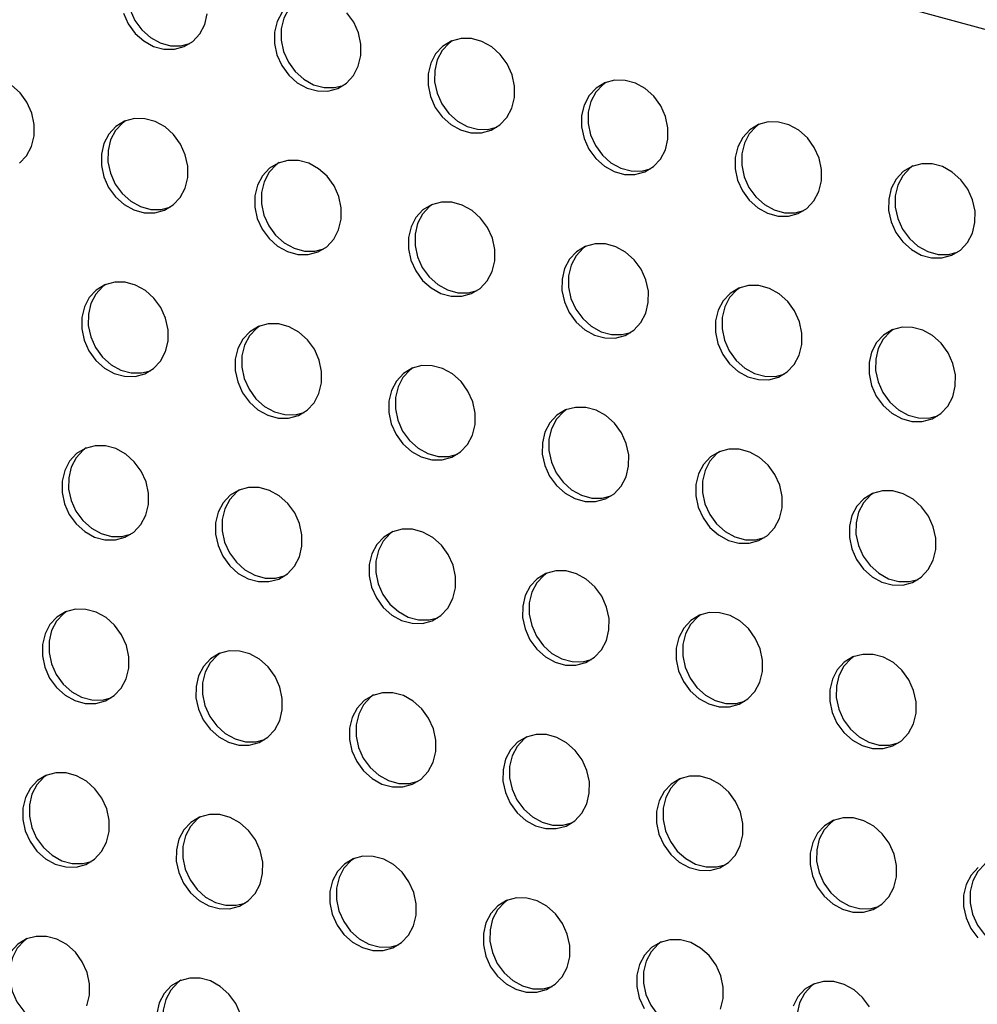
# Model space of a CAD drawing. Units: inches. Extents: x 0.1 to 8.5, y 0.3 to 10.8.
# Drawn here: x 6 to 6.2, y 9.1 to 9.4 of the extents above; entities that cross this region are included whole.
import ezdxf

# ---------------------------------------------------------------- set-up
doc = ezdxf.new("R2010")
doc.units = ezdxf.units.IN
doc.header["$MEASUREMENT"] = 0

msp = doc.modelspace()

# ---------------------------------------------------------------- linework, layer by layer
at = {"color": 7, "linetype": 'Continuous', "lineweight": 25}
msp.add_line((8.10024837, 8.87982423), (5.11533721, 9.69105912), dxfattribs=at)
at = {"color": 7, "linetype": 'Continuous', "lineweight": 25, "flags": 128}
for points in [[(5.98296625, 9.41521064), (5.98219198, 9.41464443), (5.9803973, 9.41271961), (5.97913331, 9.41032213), (5.97847346, 9.40759134), (5.9784561, 9.40468594), (5.97908224, 9.40177477), (5.98031548, 9.39902702), (5.98208417, 9.39660239), (5.9842855, 9.39464178), (5.98679155, 9.39325914), (5.98945667, 9.39253481), (5.99212598, 9.39251091), (5.99440006, 9.39308886)], [(6.02232286, 9.40451436), (6.02154858, 9.40394814), (6.01975391, 9.40202332), (6.01848992, 9.39962585), (6.01783007, 9.39689506), (6.01781271, 9.39398966), (6.01843884, 9.39107849), (6.01967209, 9.38833074), (6.02144078, 9.38590611), (6.02364211, 9.3839455), (6.02614816, 9.38256285), (6.02881328, 9.38183853), (6.03148258, 9.38181462), (6.03375666, 9.38239258)], [(5.97739118, 9.40090073), (5.97862442, 9.39815299), (5.98039311, 9.39572835), (5.98259444, 9.39376774), (5.98510049, 9.3923851), (5.98776561, 9.39166078), (5.99043492, 9.39163687), (5.99295328, 9.39231477), (5.99517433, 9.39365507), (5.99696901, 9.3955799), (5.998233, 9.39797737), (5.99889285, 9.40070816)], [(6.01806285, 9.40114929), (6.01679886, 9.39875181), (6.016139, 9.39602102), (6.01612164, 9.39311562), (6.01674778, 9.39020445), (6.01798103, 9.3874567), (6.01974971, 9.38503207), (6.02195105, 9.38307146), (6.0244571, 9.38168882), (6.02712222, 9.38096449), (6.02979152, 9.38094059), (6.03230988, 9.38161849), (6.03453094, 9.38295879), (6.03632562, 9.38488361), (6.03758961, 9.38728109), (6.03824946, 9.39001188)], [(6.03824946, 9.39001188), (6.03826682, 9.39291728), (6.03764068, 9.39582845), (6.03640743, 9.3985762), (6.03463875, 9.40100083)], [(6.07760606, 9.37931559), (6.07762343, 9.382221), (6.07699729, 9.38513217), (6.07576404, 9.38787991), (6.07399536, 9.39030455), (6.07179402, 9.39226516), (6.06928797, 9.3936478), (6.06662285, 9.39437212), (6.06395355, 9.39439603), (6.06143519, 9.39371813), (6.05921413, 9.39237782), (6.05741945, 9.390453), (6.05615546, 9.38805553), (6.05549561, 9.38532474), (6.05547825, 9.38241934), (6.05610439, 9.37950817), (6.05733764, 9.37676042), (6.05910632, 9.37433579), (6.06130765, 9.37237518), (6.0638137, 9.37099253), (6.06647882, 9.37026821), (6.06914813, 9.3702443), (6.07166649, 9.3709222), (6.07388755, 9.37226251), (6.07568222, 9.37418733), (6.07694621, 9.3765848), (6.07760606, 9.37931559)], [(6.06167947, 9.39381807), (6.06090519, 9.39325186), (6.05911052, 9.39132704), (6.05784652, 9.38892957), (6.05718667, 9.38619878), (6.05716931, 9.38329337), (6.05779545, 9.3803822), (6.0590287, 9.37763446), (6.06079738, 9.37520983), (6.06299872, 9.37324922), (6.06550476, 9.37186657), (6.06816988, 9.37114225), (6.07083919, 9.37111834), (6.07311327, 9.3716963)], [(5.95449923, 9.36948312), (5.95451659, 9.37238853), (5.95389045, 9.37529969), (5.95265721, 9.37804744), (5.95088852, 9.38047207), (5.94868719, 9.38243268)], [(6.11696267, 9.36861931), (6.11698003, 9.37152472), (6.11635389, 9.37443589), (6.11512065, 9.37718363), (6.11335196, 9.37960826), (6.11115063, 9.38156887), (6.10864458, 9.38295152), (6.10597946, 9.38367584), (6.10331015, 9.38369975), (6.10079179, 9.38302185), (6.09857074, 9.38168154), (6.09677606, 9.37975672), (6.09551207, 9.37735925), (6.09485222, 9.37462846), (6.09483486, 9.37172305), (6.09546099, 9.36881188), (6.09669424, 9.36606414), (6.09846293, 9.36363951), (6.10066426, 9.3616789), (6.10317031, 9.36029625), (6.10583543, 9.35957193), (6.10850473, 9.35954802), (6.1110231, 9.36022592), (6.11324415, 9.36156623), (6.11503883, 9.36349105), (6.11630282, 9.36588852), (6.11696267, 9.36861931)], [(6.10103607, 9.38312179), (6.1002618, 9.38255558), (6.09846712, 9.38063076), (6.09720313, 9.37823329), (6.09654328, 9.3755025), (6.09652592, 9.37259709), (6.09715206, 9.36968592), (6.0983853, 9.36693818), (6.10015399, 9.36451354), (6.10235532, 9.36255293), (6.10486137, 9.36117029), (6.10752649, 9.36044597), (6.1101958, 9.36042206), (6.11246988, 9.36100002)], [(5.99385584, 9.35878684), (5.9938732, 9.36169224), (5.99324706, 9.36460341), (5.99201381, 9.36735116), (5.99024513, 9.36977579), (5.98804379, 9.3717364), (5.98553775, 9.37311904), (5.98287263, 9.37384337), (5.98020332, 9.37386727), (5.97768496, 9.37318938), (5.9754639, 9.37184907), (5.97366923, 9.36992425), (5.97240523, 9.36752678), (5.97174538, 9.36479598), (5.97172802, 9.36189058), (5.97235416, 9.35897941), (5.97358741, 9.35623167), (5.97535609, 9.35380703), (5.97755743, 9.35184642), (5.98006347, 9.35046378), (5.98272859, 9.34973946), (5.9853979, 9.34971555), (5.98791626, 9.35039345), (5.99013732, 9.35173375), (5.99193199, 9.35365857), (5.99319599, 9.35605605), (5.99385584, 9.35878684)], [(5.97792924, 9.37328932), (5.97715496, 9.37272311), (5.97536029, 9.37079829), (5.9740963, 9.36840081), (5.97343645, 9.36567002), (5.97341908, 9.36276462), (5.97404522, 9.35985345), (5.97527847, 9.3571057), (5.97704715, 9.35468107), (5.97924849, 9.35272046), (5.98175454, 9.35133782), (5.98441966, 9.35061349), (5.98708896, 9.35058959), (5.98936304, 9.35116754)], [(6.15631928, 9.35792303), (6.15633664, 9.36082843), (6.1557105, 9.3637396), (6.15447725, 9.36648735), (6.15270857, 9.36891198), (6.15050723, 9.37087259), (6.14800119, 9.37225524), (6.14533607, 9.37297956), (6.14266676, 9.37300346), (6.1401484, 9.37232557), (6.13792734, 9.37098526), (6.13613267, 9.36906044), (6.13486867, 9.36666297), (6.13420882, 9.36393218), (6.13419146, 9.36102677), (6.1348176, 9.3581156), (6.13605085, 9.35536786), (6.13781953, 9.35294322), (6.14002087, 9.35098261), (6.14252691, 9.34959997), (6.14519204, 9.34887565), (6.14786134, 9.34885174), (6.1503797, 9.34952964), (6.15260076, 9.35086995), (6.15439543, 9.35279477), (6.15565943, 9.35519224), (6.15631928, 9.35792303)], [(6.14039268, 9.37242551), (6.1396184, 9.3718593), (6.13782373, 9.36993448), (6.13655974, 9.367537), (6.13589989, 9.36480621), (6.13588252, 9.36190081), (6.13650866, 9.35898964), (6.13774191, 9.35624189), (6.13951059, 9.35381726), (6.14171193, 9.35185665), (6.14421798, 9.35047401), (6.1468831, 9.34974968), (6.1495524, 9.34972578), (6.15182648, 9.35030373)], [(5.95078071, 9.36243004), (5.95257539, 9.36435486), (5.95383938, 9.36675233), (5.95449923, 9.36948312)], [(6.03321244, 9.34809056), (6.0332298, 9.35099596), (6.03260367, 9.35390713), (6.03137042, 9.35665487), (6.02960173, 9.35907951), (6.0274004, 9.36104012), (6.02489435, 9.36242276), (6.02222923, 9.36314708), (6.01955993, 9.36317099), (6.01704157, 9.36249309), (6.01482051, 9.36115279), (6.01302583, 9.35922796), (6.01176184, 9.35683049), (6.01110199, 9.3540997), (6.01108463, 9.3511943), (6.01171077, 9.34828313), (6.01294401, 9.34553538), (6.0147127, 9.34311075), (6.01691403, 9.34115014), (6.01942008, 9.3397675), (6.0220852, 9.33904317), (6.02475451, 9.33901927), (6.02727287, 9.33969716), (6.02949393, 9.34103747), (6.0312886, 9.34296229), (6.03255259, 9.34535976), (6.03321244, 9.34809056)], [(6.01728584, 9.36259304), (6.01651157, 9.36202682), (6.01471689, 9.360102), (6.0134529, 9.35770453), (6.01279305, 9.35497374), (6.01277569, 9.35206833), (6.01340183, 9.34915717), (6.01463508, 9.34640942), (6.01640376, 9.34398479), (6.01860509, 9.34202418), (6.02111114, 9.34064153), (6.02377626, 9.33991721), (6.02644557, 9.3398933), (6.02871965, 9.34047126)], [(6.19567588, 9.34722675), (6.19569324, 9.35013215), (6.19506711, 9.35304332), (6.19383386, 9.35579107), (6.19206517, 9.3582157), (6.18986384, 9.36017631), (6.18735779, 9.36155895), (6.18469267, 9.36228328), (6.18202337, 9.36230718), (6.17950501, 9.36162928), (6.17728395, 9.36028898), (6.17548927, 9.35836416), (6.17422528, 9.35596668), (6.17356543, 9.35323589), (6.17354807, 9.35033049), (6.17417421, 9.34741932), (6.17540745, 9.34467157), (6.17717614, 9.34224694), (6.17937747, 9.34028633), (6.18188352, 9.33890369), (6.18454864, 9.33817936), (6.18721795, 9.33815546), (6.18973631, 9.33883336), (6.19195737, 9.34017366), (6.19375204, 9.34209848), (6.19501603, 9.34449596), (6.19567588, 9.34722675)], [(6.17974929, 9.36172923), (6.17897501, 9.36116302), (6.17718033, 9.35923819), (6.17591634, 9.35684072), (6.17525649, 9.35410993), (6.17523913, 9.35120453), (6.17586527, 9.34829336), (6.17709852, 9.34554561), (6.1788672, 9.34312098), (6.18106853, 9.34116037), (6.18357458, 9.33977773), (6.1862397, 9.3390534), (6.18890901, 9.3390295), (6.19118309, 9.33960745)], [(6.07256905, 9.33739427), (6.07258641, 9.34029968), (6.07196027, 9.34321085), (6.07072703, 9.34595859), (6.06895834, 9.34838323), (6.06675701, 9.35034384), (6.06425096, 9.35172648), (6.06158584, 9.3524508), (6.05891653, 9.35247471), (6.05639817, 9.35179681), (6.05417711, 9.3504565), (6.05238244, 9.34853168), (6.05111845, 9.34613421), (6.0504586, 9.34340342), (6.05044124, 9.34049801), (6.05106737, 9.33758685), (6.05230062, 9.3348391), (6.05406931, 9.33241447), (6.05627064, 9.33045386), (6.05877669, 9.32907121), (6.06144181, 9.32834689), (6.06411111, 9.32832298), (6.06662947, 9.32900088), (6.06885053, 9.33034119), (6.07064521, 9.33226601), (6.0719092, 9.33466348), (6.07256905, 9.33739427)], [(6.05664245, 9.35189675), (6.05586818, 9.35133054), (6.0540735, 9.34940572), (6.05280951, 9.34700825), (6.05214966, 9.34427746), (6.0521323, 9.34137205), (6.05275843, 9.33846088), (6.05399168, 9.33571314), (6.05576037, 9.33328851), (6.0579617, 9.33132789), (6.06046775, 9.32994525), (6.06313287, 9.32922093), (6.06580218, 9.32919702), (6.06807626, 9.32977498)], [(6.11192566, 9.32669799), (6.11194302, 9.3296034), (6.11131688, 9.33251456), (6.11008363, 9.33526231), (6.10831495, 9.33768694), (6.10611361, 9.33964755), (6.10360757, 9.3410302), (6.10094244, 9.34175452), (6.09827314, 9.34177843), (6.09575478, 9.34110053), (6.09353372, 9.33976022), (6.09173905, 9.3378354), (6.09047505, 9.33543793), (6.0898152, 9.33270714), (6.08979784, 9.32980173), (6.09042398, 9.32689056), (6.09165723, 9.32414282), (6.09342591, 9.32171819), (6.09562725, 9.31975757), (6.09813329, 9.31837493), (6.10079841, 9.31765061), (6.10346772, 9.3176267), (6.10598608, 9.3183046), (6.10820714, 9.31964491), (6.11000181, 9.32156973), (6.11126581, 9.3239672), (6.11192566, 9.32669799)], [(6.09599906, 9.34120047), (6.09522478, 9.34063426), (6.09343011, 9.33870944), (6.09216611, 9.33631197), (6.09150626, 9.33358118), (6.0914889, 9.33067577), (6.09211504, 9.3277646), (6.09334829, 9.32501686), (6.09511697, 9.32259222), (6.09731831, 9.32063161), (6.09982435, 9.31924897), (6.10248948, 9.31852465), (6.10515878, 9.31850074), (6.10743286, 9.3190787)], [(5.98881882, 9.31686552), (5.98883618, 9.31977092), (5.98821005, 9.32268209), (5.9869768, 9.32542984), (5.98520811, 9.32785447), (5.98300678, 9.32981508), (5.98050073, 9.33119772), (5.97783561, 9.33192205), (5.9751663, 9.33194595), (5.97264794, 9.33126805), (5.97042689, 9.32992775), (5.96863221, 9.32800293), (5.96736822, 9.32560545), (5.96670837, 9.32287466), (5.96669101, 9.31996926), (5.96731715, 9.31705809), (5.96855039, 9.31431034), (5.97031908, 9.31188571), (5.97252041, 9.3099251), (5.97502646, 9.30854246), (5.97769158, 9.30781813), (5.98036089, 9.30779423), (5.98287925, 9.30847213), (5.9851003, 9.30981243), (5.98689498, 9.31173725), (5.98815897, 9.31413473), (5.98881882, 9.31686552)], [(5.97289222, 9.331368), (5.97211795, 9.33080179), (5.97032327, 9.32887696), (5.96905928, 9.32647949), (5.96839943, 9.3237487), (5.96838207, 9.3208433), (5.96900821, 9.31793213), (5.97024145, 9.31518438), (5.97201014, 9.31275975), (5.97421147, 9.31079914), (5.97671752, 9.3094165), (5.97938264, 9.30869217), (5.98205195, 9.30866827), (5.98432603, 9.30924622)], [(6.15128226, 9.31600171), (6.15129962, 9.31890711), (6.15067349, 9.32181828), (6.14944024, 9.32456603), (6.14767155, 9.32699066), (6.14547022, 9.32895127), (6.14296417, 9.33033391), (6.14029905, 9.33105824), (6.13762975, 9.33108214), (6.13511138, 9.33040425), (6.13289033, 9.32906394), (6.13109565, 9.32713912), (6.12983166, 9.32474165), (6.12917181, 9.32201086), (6.12915445, 9.31910545), (6.12978059, 9.31619428), (6.13101383, 9.31344654), (6.13278252, 9.3110219), (6.13498385, 9.30906129), (6.1374899, 9.30767865), (6.14015502, 9.30695433), (6.14282433, 9.30693042), (6.14534269, 9.30760832), (6.14756374, 9.30894862), (6.14935842, 9.31087345), (6.15062241, 9.31327092), (6.15128226, 9.31600171)], [(6.13535566, 9.33050419), (6.13458139, 9.32993798), (6.13278671, 9.32801316), (6.13152272, 9.32561568), (6.13086287, 9.32288489), (6.13084551, 9.31997949), (6.13147165, 9.31706832), (6.13270489, 9.31432057), (6.13447358, 9.31189594), (6.13667491, 9.30993533), (6.13918096, 9.30855269), (6.14184608, 9.30782836), (6.14451539, 9.30780446), (6.14678947, 9.30838241)], [(6.02817543, 9.30616923), (6.02819279, 9.30907464), (6.02756665, 9.31198581), (6.0263334, 9.31473355), (6.02456472, 9.31715819), (6.02236339, 9.3191188), (6.01985734, 9.32050144), (6.01719222, 9.32122576), (6.01452291, 9.32124967), (6.01200455, 9.32057177), (6.00978349, 9.31923147), (6.00798882, 9.31730664), (6.00672483, 9.31490917), (6.00606498, 9.31217838), (6.00604761, 9.30927298), (6.00667375, 9.30636181), (6.007907, 9.30361406), (6.00967568, 9.30118943), (6.01187702, 9.29922882), (6.01438307, 9.29784618), (6.01704819, 9.29712185), (6.01971749, 9.29709795), (6.02223585, 9.29777584), (6.02445691, 9.29911615), (6.02625159, 9.30104097), (6.02751558, 9.30343844), (6.02817543, 9.30616923)], [(6.01224883, 9.32067171), (6.01147455, 9.3201055), (6.00967988, 9.31818068), (6.00841589, 9.31578321), (6.00775604, 9.31305242), (6.00773868, 9.31014701), (6.00836481, 9.30723585), (6.00959806, 9.3044881), (6.01136675, 9.30206347), (6.01356808, 9.30010286), (6.01607413, 9.29872021), (6.01873925, 9.29799589), (6.02140855, 9.29797198), (6.02368263, 9.29854994)], [(6.19063887, 9.30530543), (6.19065623, 9.30821083), (6.19003009, 9.311122), (6.18879684, 9.31386975), (6.18702816, 9.31629438), (6.18482683, 9.31825499), (6.18232078, 9.31963763), (6.17965566, 9.32036196), (6.17698635, 9.32038586), (6.17446799, 9.31970796), (6.17224693, 9.31836766), (6.17045226, 9.31644284), (6.16918827, 9.31404536), (6.16852842, 9.31131457), (6.16851105, 9.30840917), (6.16913719, 9.305498), (6.17037044, 9.30275025), (6.17213912, 9.30032562), (6.17434046, 9.29836501), (6.17684651, 9.29698237), (6.17951163, 9.29625804), (6.18218093, 9.29623414), (6.18469929, 9.29691204), (6.18692035, 9.29825234), (6.18871503, 9.30017716), (6.18997902, 9.30257464), (6.19063887, 9.30530543)], [(6.17471227, 9.31980791), (6.17393799, 9.31924169), (6.17214332, 9.31731687), (6.17087933, 9.3149194), (6.17021948, 9.31218861), (6.17020212, 9.30928321), (6.17082825, 9.30637204), (6.1720615, 9.30362429), (6.17383019, 9.30119966), (6.17603152, 9.29923905), (6.17853757, 9.2978564), (6.18120269, 9.29713208), (6.18387199, 9.29710817), (6.18614608, 9.29768613)], [(6.06753203, 9.29547295), (6.0675494, 9.29837836), (6.06692326, 9.30128953), (6.06569001, 9.30403727), (6.06392133, 9.3064619), (6.06171999, 9.30842252), (6.05921394, 9.30980516), (6.05654882, 9.31052948), (6.05387952, 9.31055339), (6.05136116, 9.30987549), (6.0491401, 9.30853518), (6.04734542, 9.30661036), (6.04608143, 9.30421289), (6.04542158, 9.3014821), (6.04540422, 9.29857669), (6.04603036, 9.29566553), (6.04726361, 9.29291778), (6.04903229, 9.29049315), (6.05123362, 9.28853254), (6.05373967, 9.28714989), (6.05640479, 9.28642557), (6.0590741, 9.28640166), (6.06159246, 9.28707956), (6.06381352, 9.28841987), (6.06560819, 9.29034469), (6.06687218, 9.29274216), (6.06753203, 9.29547295)], [(6.05160544, 9.30997543), (6.05083116, 9.30940922), (6.04903649, 9.3074844), (6.04777249, 9.30508693), (6.04711264, 9.30235614), (6.04709528, 9.29945073), (6.04772142, 9.29653956), (6.04895467, 9.29379182), (6.05072335, 9.29136718), (6.05292469, 9.28940657), (6.05543073, 9.28802393), (6.05809585, 9.28729961), (6.06076516, 9.2872757), (6.06303924, 9.28785366)], [(6.10688864, 9.28477667), (6.106906, 9.28768208), (6.10627986, 9.29059324), (6.10504662, 9.29334099), (6.10327793, 9.29576562), (6.1010766, 9.29772623), (6.09857055, 9.29910888), (6.09590543, 9.2998332), (6.09323612, 9.29985711), (6.09071776, 9.29917921), (6.08849671, 9.2978389), (6.08670203, 9.29591408), (6.08543804, 9.29351661), (6.08477819, 9.29078582), (6.08476083, 9.28788041), (6.08538696, 9.28496924), (6.08662021, 9.2822215), (6.0883889, 9.27979686), (6.09059023, 9.27783625), (6.09309628, 9.27645361), (6.0957614, 9.27572929), (6.09843071, 9.27570538), (6.10094907, 9.27638328), (6.10317012, 9.27772359), (6.1049648, 9.27964841), (6.10622879, 9.28204588), (6.10688864, 9.28477667)], [(6.09096204, 9.29927915), (6.09018777, 9.29871294), (6.08839309, 9.29678812), (6.0871291, 9.29439065), (6.08646925, 9.29165985), (6.08645189, 9.28875445), (6.08707803, 9.28584328), (6.08831127, 9.28309554), (6.09007996, 9.2806709), (6.09228129, 9.27871029), (6.09478734, 9.27732765), (6.09745246, 9.27660333), (6.10012177, 9.27657942), (6.10239585, 9.27715737)], [(5.98378181, 9.2749442), (5.98379917, 9.2778496), (5.98317303, 9.28076077), (5.98193978, 9.28350852), (5.9801711, 9.28593315), (5.97796976, 9.28789376), (5.97546372, 9.2892764), (5.9727986, 9.29000073), (5.97012929, 9.29002463), (5.96761093, 9.28934673), (5.96538987, 9.28800643), (5.9635952, 9.28608161), (5.9623312, 9.28368413), (5.96167135, 9.28095334), (5.96165399, 9.27804794), (5.96228013, 9.27513677), (5.96351338, 9.27238902), (5.96528206, 9.26996439), (5.9674834, 9.26800378), (5.96998944, 9.26662114), (5.97265457, 9.26589681), (5.97532387, 9.26587291), (5.97784223, 9.26655081), (5.98006329, 9.26789111), (5.98185796, 9.26981593), (5.98312196, 9.27221341), (5.98378181, 9.2749442)], [(5.96785521, 9.28944668), (5.96708093, 9.28888046), (5.96528626, 9.28695564), (5.96402227, 9.28455817), (5.96336242, 9.28182738), (5.96334505, 9.27892198), (5.96397119, 9.27601081), (5.96520444, 9.27326306), (5.96697312, 9.27083843), (5.96917446, 9.26887782), (5.97168051, 9.26749517), (5.97434563, 9.26677085), (5.97701493, 9.26674695), (5.97928901, 9.2673249)], [(6.14624525, 9.27408039), (6.14626261, 9.27698579), (6.14563647, 9.27989696), (6.14440322, 9.28264471), (6.14263454, 9.28506934), (6.14043321, 9.28702995), (6.13792716, 9.28841259), (6.13526204, 9.28913692), (6.13259273, 9.28916082), (6.13007437, 9.28848293), (6.12785331, 9.28714262), (6.12605864, 9.2852178), (6.12479465, 9.28282033), (6.12413479, 9.28008953), (6.12411743, 9.27718413), (6.12474357, 9.27427296), (6.12597682, 9.27152522), (6.1277455, 9.26910058), (6.12994684, 9.26713997), (6.13245289, 9.26575733), (6.13511801, 9.26503301), (6.13778731, 9.2650091), (6.14030567, 9.265687), (6.14252673, 9.2670273), (6.1443214, 9.26895212), (6.1455854, 9.2713496), (6.14624525, 9.27408039)], [(6.13031865, 9.28858287), (6.12954437, 9.28801666), (6.1277497, 9.28609184), (6.12648571, 9.28369436), (6.12582586, 9.28096357), (6.12580849, 9.27805817), (6.12643463, 9.275147), (6.12766788, 9.27239925), (6.12943656, 9.26997462), (6.1316379, 9.26801401), (6.13414395, 9.26663137), (6.13680907, 9.26590704), (6.13947837, 9.26588314), (6.14175245, 9.26646109)], [(6.02313841, 9.26424791), (6.02315577, 9.26715332), (6.02252964, 9.27006449), (6.02129639, 9.27281223), (6.0195277, 9.27523687), (6.01732637, 9.27719748), (6.01482032, 9.27858012), (6.0121552, 9.27930444), (6.0094859, 9.27932835), (6.00696754, 9.27865045), (6.00474648, 9.27731014), (6.0029518, 9.27538532), (6.00168781, 9.27298785), (6.00102796, 9.27025706), (6.0010106, 9.26735166), (6.00163674, 9.26444049), (6.00286998, 9.26169274), (6.00463867, 9.25926811), (6.00684, 9.2573075), (6.00934605, 9.25592485), (6.01201117, 9.25520053), (6.01468048, 9.25517663), (6.01719884, 9.25585452), (6.0194199, 9.25719483), (6.02121457, 9.25911965), (6.02247856, 9.26151712), (6.02313841, 9.26424791)], [(6.00721182, 9.27875039), (6.00643754, 9.27818418), (6.00464286, 9.27625936), (6.00337887, 9.27386189), (6.00271902, 9.2711311), (6.00270166, 9.26822569), (6.0033278, 9.26531452), (6.00456105, 9.26256678), (6.00632973, 9.26014215), (6.00853106, 9.25818154), (6.01103711, 9.25679889), (6.01370223, 9.25607457), (6.01637154, 9.25605066), (6.01864562, 9.25662862)], [(6.18560185, 9.26338411), (6.18561921, 9.26628951), (6.18499308, 9.26920068), (6.18375983, 9.27194842), (6.18199115, 9.27437306), (6.17978981, 9.27633367), (6.17728376, 9.27771631), (6.17461864, 9.27844063), (6.17194934, 9.27846454), (6.16943098, 9.27778664), (6.16720992, 9.27644634), (6.16541524, 9.27452151), (6.16415125, 9.27212404), (6.1634914, 9.26939325), (6.16347404, 9.26648785), (6.16410018, 9.26357668), (6.16533342, 9.26082893), (6.16710211, 9.2584043), (6.16930344, 9.25644369), (6.17180949, 9.25506105), (6.17447461, 9.25433672), (6.17714392, 9.25431282), (6.17966228, 9.25499071), (6.18188334, 9.25633102), (6.18367801, 9.25825584), (6.184942, 9.26065331), (6.18560185, 9.26338411)], [(6.16967526, 9.27788659), (6.16890098, 9.27732037), (6.1671063, 9.27539555), (6.16584231, 9.27299808), (6.16518246, 9.27026729), (6.1651651, 9.26736188), (6.16579124, 9.26445072), (6.16702449, 9.26170297), (6.16879317, 9.25927834), (6.1709945, 9.25731773), (6.17350055, 9.25593508), (6.17616567, 9.25521076), (6.17883498, 9.25518685), (6.18110906, 9.25576481)], [(6.06249502, 9.25355163), (6.06251238, 9.25645704), (6.06188624, 9.25936821), (6.060653, 9.26211595), (6.05888431, 9.26454058), (6.05668298, 9.26650119), (6.05417693, 9.26788384), (6.05151181, 9.26860816), (6.0488425, 9.26863207), (6.04632414, 9.26795417), (6.04410308, 9.26661386), (6.04230841, 9.26468904), (6.04104442, 9.26229157), (6.04038457, 9.25956078), (6.04036721, 9.25665537), (6.04099334, 9.2537442), (6.04222659, 9.25099646), (6.04399528, 9.24857183), (6.04619661, 9.24661122), (6.04870266, 9.24522857), (6.05136778, 9.24450425), (6.05403708, 9.24448034), (6.05655544, 9.24515824), (6.0587765, 9.24649855), (6.06057118, 9.24842337), (6.06183517, 9.25082084), (6.06249502, 9.25355163)], [(6.04656842, 9.26805411), (6.04579415, 9.2674879), (6.04399947, 9.26556308), (6.04273548, 9.26316561), (6.04207563, 9.26043482), (6.04205827, 9.25752941), (6.0426844, 9.25461824), (6.04391765, 9.2518705), (6.04568634, 9.24944586), (6.04788767, 9.24748525), (6.05039372, 9.24610261), (6.05305884, 9.24537829), (6.05572815, 9.24535438), (6.05800223, 9.24593234)], [(6.10185163, 9.24285535), (6.10186899, 9.24576075), (6.10124285, 9.24867192), (6.1000096, 9.25141967), (6.09824092, 9.2538443), (6.09603958, 9.25580491), (6.09353354, 9.25718756), (6.09086842, 9.25791188), (6.08819911, 9.25793579), (6.08568075, 9.25725789), (6.08345969, 9.25591758), (6.08166502, 9.25399276), (6.08040102, 9.25159529), (6.07974117, 9.2488645), (6.07972381, 9.24595909), (6.08034995, 9.24304792), (6.0815832, 9.24030018), (6.08335188, 9.23787554), (6.08555322, 9.23591493), (6.08805926, 9.23453229), (6.09072438, 9.23380797), (6.09339369, 9.23378406), (6.09591205, 9.23446196), (6.09813311, 9.23580227), (6.09992778, 9.23772709), (6.10119178, 9.24012456), (6.10185163, 9.24285535)], [(6.08592503, 9.25735783), (6.08515075, 9.25679162), (6.08335608, 9.2548668), (6.08209209, 9.25246932), (6.08143223, 9.24973853), (6.08141487, 9.24683313), (6.08204101, 9.24392196), (6.08327426, 9.24117421), (6.08504294, 9.23874958), (6.08724428, 9.23678897), (6.08975033, 9.23540633), (6.09241545, 9.234682), (6.09508475, 9.2346581), (6.09735883, 9.23523605)], [(5.97874479, 9.23302288), (5.97876215, 9.23592828), (5.97813602, 9.23883945), (5.97690277, 9.24158719), (5.97513408, 9.24401183), (5.97293275, 9.24597244), (5.9704267, 9.24735508), (5.96776158, 9.2480794), (5.96509228, 9.24810331), (5.96257391, 9.24742541), (5.96035286, 9.24608511), (5.95855818, 9.24416029), (5.95729419, 9.24176281), (5.95663434, 9.23903202), (5.95661698, 9.23612662), (5.95724312, 9.23321545), (5.95847636, 9.2304677), (5.96024505, 9.22804307), (5.96244638, 9.22608246), (5.96495243, 9.22469982), (5.96761755, 9.22397549), (5.97028686, 9.22395159), (5.97280522, 9.22462949), (5.97502627, 9.22596979), (5.97682095, 9.22789461), (5.97808494, 9.23029208), (5.97874479, 9.23302288)], [(5.96281819, 9.24752536), (5.96204392, 9.24695914), (5.96024924, 9.24503432), (5.95898525, 9.24263685), (5.9583254, 9.23990606), (5.95830804, 9.23700065), (5.95893418, 9.23408949), (5.96016742, 9.23134174), (5.96193611, 9.22891711), (5.96413744, 9.2269565), (5.96664349, 9.22557385), (5.96930861, 9.22484953), (5.97197792, 9.22482562), (5.974252, 9.22540358)], [(6.14120823, 9.23215907), (6.14122559, 9.23506447), (6.14059946, 9.23797564), (6.13936621, 9.24072339), (6.13759752, 9.24314802), (6.13539619, 9.24510863), (6.13289014, 9.24649127), (6.13022502, 9.2472156), (6.12755572, 9.2472395), (6.12503735, 9.2465616), (6.1228163, 9.2452213), (6.12102162, 9.24329648), (6.11975763, 9.240899), (6.11909778, 9.23816821), (6.11908042, 9.23526281), (6.11970656, 9.23235164), (6.1209398, 9.22960389), (6.12270849, 9.22717926), (6.12490982, 9.22521865), (6.12741587, 9.22383601), (6.13008099, 9.22311168), (6.1327503, 9.22308778), (6.13526866, 9.22376568), (6.13748972, 9.22510598), (6.13928439, 9.2270308), (6.14054838, 9.22942828), (6.14120823, 9.23215907)], [(6.12528163, 9.24666155), (6.12450736, 9.24609534), (6.12271268, 9.24417051), (6.12144869, 9.24177304), (6.12078884, 9.23904225), (6.12077148, 9.23613685), (6.12139762, 9.23322568), (6.12263086, 9.23047793), (6.12439955, 9.2280533), (6.12660088, 9.22609269), (6.12910693, 9.22471005), (6.13177205, 9.22398572), (6.13444136, 9.22396182), (6.13671544, 9.22453977)], [(6.0181014, 9.22232659), (6.01811876, 9.225232), (6.01749262, 9.22814317), (6.01625937, 9.23089091), (6.01449069, 9.23331555), (6.01228936, 9.23527616), (6.00978331, 9.2366588), (6.00711819, 9.23738312), (6.00444888, 9.23740703), (6.00193052, 9.23672913), (5.99970946, 9.23538882), (5.99791479, 9.233464), (5.9966508, 9.23106653), (5.99599095, 9.22833574), (5.99597358, 9.22543033), (5.99659972, 9.22251917), (5.99783297, 9.21977142), (5.99960165, 9.21734679), (6.00180299, 9.21538618), (6.00430904, 9.21400353), (6.00697416, 9.21327921), (6.00964346, 9.2132553), (6.01216182, 9.2139332), (6.01438288, 9.21527351), (6.01617756, 9.21719833), (6.01744155, 9.2195958), (6.0181014, 9.22232659)], [(6.0021748, 9.23682907), (6.00140052, 9.23626286), (5.99960585, 9.23433804), (5.99834186, 9.23194057), (5.99768201, 9.22920978), (5.99766465, 9.22630437), (5.99829078, 9.2233932), (5.99952403, 9.22064546), (6.00129272, 9.21822083), (6.00349405, 9.21626022), (6.0060001, 9.21487757), (6.00866522, 9.21415325), (6.01133452, 9.21412934), (6.01360861, 9.2147073)], [(6.18056484, 9.22146278), (6.1805822, 9.22436819), (6.17995606, 9.22727936), (6.17872282, 9.2300271), (6.17695413, 9.23245174), (6.1747528, 9.23441235), (6.17224675, 9.23579499), (6.16958163, 9.23651931), (6.16691232, 9.23654322), (6.16439396, 9.23586532), (6.1621729, 9.23452502), (6.16037823, 9.23260019), (6.15911424, 9.23020272), (6.15845439, 9.22747193), (6.15843703, 9.22456653), (6.15906316, 9.22165536), (6.16029641, 9.21890761), (6.1620651, 9.21648298), (6.16426643, 9.21452237), (6.16677248, 9.21313973), (6.1694376, 9.2124154), (6.1721069, 9.2123915), (6.17462526, 9.21306939), (6.17684632, 9.2144097), (6.178641, 9.21633452), (6.17990499, 9.21873199), (6.18056484, 9.22146278)], [(6.16463824, 9.23596526), (6.16386397, 9.23539905), (6.16206929, 9.23347423), (6.1608053, 9.23107676), (6.16014545, 9.22834597), (6.16012809, 9.22544056), (6.16075422, 9.2225294), (6.16198747, 9.21978165), (6.16375616, 9.21735702), (6.16595749, 9.21539641), (6.16846354, 9.21401376), (6.17112866, 9.21328944), (6.17379796, 9.21326553), (6.17607205, 9.21384349)], [(6.05745801, 9.21163031), (6.05747537, 9.21453572), (6.05684923, 9.21744688), (6.05561598, 9.22019463), (6.0538473, 9.22261926), (6.05164596, 9.22457987), (6.04913991, 9.22596252), (6.04647479, 9.22668684), (6.04380549, 9.22671075), (6.04128713, 9.22603285), (6.03906607, 9.22469254), (6.03727139, 9.22276772), (6.0360074, 9.22037025), (6.03534755, 9.21763946), (6.03533019, 9.21473405), (6.03595633, 9.21182288), (6.03718958, 9.20907514), (6.03895826, 9.20665051), (6.04115959, 9.2046899), (6.04366564, 9.20330725), (6.04633076, 9.20258293), (6.04900007, 9.20255902), (6.05151843, 9.20323692), (6.05373949, 9.20457723), (6.05553416, 9.20650205), (6.05679815, 9.20889952), (6.05745801, 9.21163031)], [(6.04153141, 9.22613279), (6.04075713, 9.22556658), (6.03896246, 9.22364176), (6.03769846, 9.22124429), (6.03703861, 9.2185135), (6.03702125, 9.21560809), (6.03764739, 9.21269692), (6.03888064, 9.20994918), (6.04064932, 9.20752454), (6.04285066, 9.20556393), (6.0453567, 9.20418129), (6.04802182, 9.20345697), (6.05069113, 9.20343306), (6.05296521, 9.20401102)], [(6.09681461, 9.20093403), (6.09683197, 9.20383943), (6.09620583, 9.2067506), (6.09497259, 9.20949835), (6.0932039, 9.21192298), (6.09100257, 9.21388359), (6.08849652, 9.21526623), (6.0858314, 9.21599056), (6.08316209, 9.21601446), (6.08064373, 9.21533657), (6.07842268, 9.21399626), (6.076628, 9.21207144), (6.07536401, 9.20967397), (6.07470416, 9.20694318), (6.0746868, 9.20403777), (6.07531294, 9.2011266), (6.07654618, 9.19837886), (6.07831487, 9.19595422), (6.0805162, 9.19399361), (6.08302225, 9.19261097), (6.08568737, 9.19188665), (6.08835668, 9.19186274), (6.09087504, 9.19254064), (6.09309609, 9.19388094), (6.09489077, 9.19580577), (6.09615476, 9.19820324), (6.09681461, 9.20093403)], [(6.08088801, 9.21543651), (6.08011374, 9.2148703), (6.07831906, 9.21294548), (6.07705507, 9.210548), (6.07639522, 9.20781721), (6.07637786, 9.20491181), (6.077004, 9.20200064), (6.07823724, 9.19925289), (6.08000593, 9.19682826), (6.08220726, 9.19486765), (6.08471331, 9.19348501), (6.08737843, 9.19276068), (6.09004774, 9.19273678), (6.09232182, 9.19331473)], [(5.97370778, 9.19110155), (5.97372514, 9.19400696), (5.973099, 9.19691813), (5.97186575, 9.19966587), (5.97009707, 9.20209051), (5.96789574, 9.20405112), (5.96538969, 9.20543376), (5.96272457, 9.20615808), (5.96005526, 9.20618199), (5.9575369, 9.20550409), (5.95531584, 9.20416379), (5.95352117, 9.20223896), (5.95225717, 9.19984149), (5.95159732, 9.1971107), (5.95157996, 9.1942053), (5.9522061, 9.19129413), (5.95343935, 9.18854638), (5.95520803, 9.18612175), (5.95740937, 9.18416114), (5.95991541, 9.1827785), (5.96258054, 9.18205417), (5.96524984, 9.18203027), (5.9677682, 9.18270816), (5.96998926, 9.18404847), (5.97178393, 9.18597329), (5.97304793, 9.18837076), (5.97370778, 9.19110155)], [(5.95778118, 9.20560403), (5.9570069, 9.20503782), (5.95521223, 9.203113), (5.95394824, 9.20071553), (5.95328839, 9.19798474), (5.95327102, 9.19507933), (5.95389716, 9.19216817), (5.95513041, 9.18942042), (5.95689909, 9.18699579), (5.95910043, 9.18503518), (5.96160648, 9.18365253), (5.9642716, 9.18292821), (5.9669409, 9.1829043), (5.96921498, 9.18348226)], [(6.13617122, 9.19023775), (6.13618858, 9.19314315), (6.13556244, 9.19605432), (6.13432919, 9.19880207), (6.13256051, 9.2012267), (6.13035918, 9.20318731), (6.12785313, 9.20456995), (6.12518801, 9.20529428), (6.1225187, 9.20531818), (6.12000034, 9.20464028), (6.11777928, 9.20329998), (6.11598461, 9.20137516), (6.11472062, 9.19897768), (6.11406076, 9.19624689), (6.1140434, 9.19334149), (6.11466954, 9.19043032), (6.11590279, 9.18768257), (6.11767147, 9.18525794), (6.11987281, 9.18329733), (6.12237886, 9.18191469), (6.12504398, 9.18119036), (6.12771328, 9.18116646), (6.13023164, 9.18184436), (6.1324527, 9.18318466), (6.13424738, 9.18510948), (6.13551137, 9.18750696), (6.13617122, 9.19023775)], [(6.12024462, 9.20474023), (6.11947034, 9.20417401), (6.11767567, 9.20224919), (6.11641168, 9.19985172), (6.11575183, 9.19712093), (6.11573447, 9.19421553), (6.1163606, 9.19130436), (6.11759385, 9.18855661), (6.11936254, 9.18613198), (6.12156387, 9.18417137), (6.12406992, 9.18278872), (6.12673504, 9.1820644), (6.12940434, 9.1820405), (6.13167842, 9.18261845)], [(6.01306438, 9.18040527), (6.01308174, 9.18331068), (6.01245561, 9.18622185), (6.01122236, 9.18896959), (6.00945367, 9.19139423), (6.00725234, 9.19335484), (6.00474629, 9.19473748), (6.00208117, 9.1954618), (5.99941187, 9.19548571), (5.99689351, 9.19480781), (5.99467245, 9.1934675), (5.99287777, 9.19154268), (5.99161378, 9.18914521), (5.99095393, 9.18641442), (5.99093657, 9.18350901), (5.99156271, 9.18059785), (5.99279595, 9.1778501), (5.99456464, 9.17542547), (5.99676597, 9.17346486), (5.99927202, 9.17208221), (6.00193714, 9.17135789), (6.00460645, 9.17133398), (6.00712481, 9.17201188), (6.00934587, 9.17335219), (6.01114054, 9.17527701), (6.01240453, 9.17767448), (6.01306438, 9.18040527)], [(5.99713779, 9.19490775), (5.99636351, 9.19434154), (5.99456883, 9.19241672), (5.99330484, 9.19001925), (5.99264499, 9.18728846), (5.99262763, 9.18438305), (5.99325377, 9.18147188), (5.99448702, 9.17872414), (5.9962557, 9.1762995), (5.99845703, 9.17433889), (6.00096308, 9.17295625), (6.0036282, 9.17223193), (6.00629751, 9.17220802), (6.00857159, 9.17278598)], [(6.17552782, 9.17954146), (6.17554519, 9.18244687), (6.17491905, 9.18535804), (6.1736858, 9.18810578), (6.17191712, 9.19053042), (6.16971578, 9.19249103), (6.16720973, 9.19387367), (6.16454461, 9.19459799), (6.16187531, 9.1946219), (6.15935695, 9.193944), (6.15713589, 9.19260369), (6.15534121, 9.19067887), (6.15407722, 9.1882814), (6.15341737, 9.18555061), (6.15340001, 9.18264521), (6.15402615, 9.17973404), (6.1552594, 9.17698629), (6.15702808, 9.17456166), (6.15922941, 9.17260105), (6.16173546, 9.1712184), (6.16440058, 9.17049408), (6.16706989, 9.17047018), (6.16958825, 9.17114807), (6.17180931, 9.17248838), (6.17360398, 9.1744132), (6.17486797, 9.17681067), (6.17552782, 9.17954146)], [(6.15960123, 9.19404394), (6.15882695, 9.19347773), (6.15703228, 9.19155291), (6.15576828, 9.18915544), (6.15510843, 9.18642465), (6.15509107, 9.18351924), (6.15571721, 9.18060807), (6.15695046, 9.17786033), (6.15871914, 9.1754357), (6.16092048, 9.17347509), (6.16342652, 9.17209244), (6.16609164, 9.17136812), (6.16876095, 9.17134421), (6.17103503, 9.17192217)], [(6.05242099, 9.16970899), (6.05243835, 9.1726144), (6.05181221, 9.17552556), (6.05057897, 9.17827331), (6.04881028, 9.18069794), (6.04660895, 9.18265855), (6.0441029, 9.1840412), (6.04143778, 9.18476552), (6.03876847, 9.18478943), (6.03625011, 9.18411153), (6.03402905, 9.18277122), (6.03223438, 9.1808464), (6.03097039, 9.17844893), (6.03031054, 9.17571814), (6.03029318, 9.17281273), (6.03091931, 9.16990156), (6.03215256, 9.16715382), (6.03392125, 9.16472918), (6.03612258, 9.16276857), (6.03862863, 9.16138593), (6.04129375, 9.16066161), (6.04396305, 9.1606377), (6.04648142, 9.1613156), (6.04870247, 9.16265591), (6.05049715, 9.16458073), (6.05176114, 9.1669782), (6.05242099, 9.16970899)], [(6.03649439, 9.18421147), (6.03572012, 9.18364526), (6.03392544, 9.18172044), (6.03266145, 9.17932297), (6.0320016, 9.17659217), (6.03198424, 9.17368677), (6.03261038, 9.1707756), (6.03384362, 9.16802786), (6.03561231, 9.16560322), (6.03781364, 9.16364261), (6.04031969, 9.16225997), (6.04298481, 9.16153565), (6.04565412, 9.16151174), (6.0479282, 9.16208969)], [(6.19895783, 9.18334766), (6.19818356, 9.18278145), (6.19638888, 9.18085663), (6.19512489, 9.17845916), (6.19446504, 9.17572837), (6.19444768, 9.17282296), (6.19507382, 9.16991179), (6.19630706, 9.16716405), (6.19807575, 9.16473941), (6.20027708, 9.1627788), (6.20278313, 9.16139616), (6.20544825, 9.16067184), (6.20811756, 9.16064793), (6.21039164, 9.16122589)], [(6.1964925, 9.18190741), (6.19469782, 9.17998259), (6.19343383, 9.17758512), (6.19277398, 9.17485433), (6.19275662, 9.17194892), (6.19338275, 9.16903775), (6.194616, 9.16629001), (6.19638469, 9.16386538)], [(6.0917776, 9.15901271), (6.09179496, 9.16191811), (6.09116882, 9.16482928), (6.08993557, 9.16757703), (6.08816689, 9.17000166), (6.08596555, 9.17196227), (6.08345951, 9.17334491), (6.08079439, 9.17406924), (6.07812508, 9.17409314), (6.07560672, 9.17341525), (6.07338566, 9.17207494), (6.07159099, 9.17015012), (6.07032699, 9.16775265), (6.06966714, 9.16502185), (6.06964978, 9.16211645), (6.07027592, 9.15920528), (6.07150917, 9.15645754), (6.07327785, 9.1540329), (6.07547919, 9.15207229), (6.07798523, 9.15068965), (6.08065035, 9.14996533), (6.08331966, 9.14994142), (6.08583802, 9.15061932), (6.08805908, 9.15195962), (6.08985375, 9.15388445), (6.09111775, 9.15628192), (6.0917776, 9.15901271)], [(6.075851, 9.17351519), (6.07507672, 9.17294898), (6.07328205, 9.17102416), (6.07201806, 9.16862668), (6.07135821, 9.16589589), (6.07134084, 9.16299049), (6.07196698, 9.16007932), (6.07320023, 9.15733157), (6.07496891, 9.15490694), (6.07717025, 9.15294633), (6.0796763, 9.15156369), (6.08234142, 9.15083936), (6.08501072, 9.15081546), (6.0872848, 9.15139341)], [(5.96867076, 9.14918023), (5.96868812, 9.15208564), (5.96806199, 9.15499681), (5.96682874, 9.15774455), (5.96506005, 9.16016919), (5.96285872, 9.1621298), (5.96035267, 9.16351244), (5.95768755, 9.16423676), (5.95501825, 9.16426067), (5.95249988, 9.16358277), (5.95027883, 9.16224246), (5.94848415, 9.16031764), (5.94722016, 9.15792017), (5.94656031, 9.15518938), (5.94654295, 9.15228398), (5.94716909, 9.14937281), (5.94840233, 9.14662506)], [(5.95274416, 9.16368271), (5.95196989, 9.1631165), (5.95017521, 9.16119168), (5.94891122, 9.15879421), (5.94825137, 9.15606342), (5.94823401, 9.15315801), (5.94886015, 9.15024684), (5.95009339, 9.1474991), (5.95186208, 9.14507447), (5.95406341, 9.14311386), (5.95656946, 9.14173121), (5.95923458, 9.14100689), (5.96190389, 9.14098298), (5.96417797, 9.14156094)], [(6.1311342, 9.14831643), (6.13115156, 9.15122183), (6.13052543, 9.154133), (6.12929218, 9.15688074), (6.12752349, 9.15930538), (6.12532216, 9.16126599), (6.12281611, 9.16264863), (6.12015099, 9.16337295), (6.11748169, 9.16339686), (6.11496333, 9.16271896), (6.11274227, 9.16137866), (6.11094759, 9.15945384), (6.1096836, 9.15705636), (6.10902375, 9.15432557), (6.10900639, 9.15142017), (6.10963253, 9.148509), (6.11086577, 9.14576125)], [(6.1152076, 9.16281891), (6.11443333, 9.16225269), (6.11263865, 9.16032787), (6.11137466, 9.1579304), (6.11071481, 9.15519961), (6.11069745, 9.1522942), (6.11132359, 9.14938304), (6.11255684, 9.14663529), (6.11432552, 9.14421066), (6.11652685, 9.14225005), (6.1190329, 9.1408674), (6.12169802, 9.14014308), (6.12436733, 9.14011917), (6.12664141, 9.14069713)], [(6.00741859, 9.14430053), (6.00618535, 9.14704827), (6.00441666, 9.1494729), (6.00221533, 9.15143351), (5.99970928, 9.15281616), (5.99704416, 9.15354048), (5.99437485, 9.15356439), (5.99185649, 9.15288649), (5.98963543, 9.15154618), (5.98784076, 9.14962136), (5.98657677, 9.14722389), (5.98591692, 9.1444931)], [(5.99210077, 9.15298643), (5.99132649, 9.15242022), (5.98953182, 9.1504954), (5.98826783, 9.14809793), (5.98760798, 9.14536714), (5.98759062, 9.14246173), (5.98821675, 9.13955056), (5.98945, 9.13680282), (5.99121869, 9.13437818), (5.99342002, 9.13241757), (5.99592607, 9.13103493), (5.99859119, 9.13031061), (6.00126049, 9.1302867), (6.00353458, 9.13086466)], [(6.16864879, 9.14618446), (6.1668801, 9.1486091), (6.16467877, 9.15056971), (6.16217272, 9.15195235), (6.1595076, 9.15267667), (6.15683829, 9.15270058), (6.15431993, 9.15202268), (6.15209887, 9.15068237), (6.1503042, 9.14875755), (6.14904021, 9.14636008)], [(6.15456421, 9.15212262), (6.15378994, 9.15155641), (6.15199526, 9.14963159), (6.15073127, 9.14723412), (6.15007142, 9.14450333), (6.15005406, 9.14159792), (6.15068019, 9.13868675), (6.15191344, 9.13593901), (6.15368213, 9.13351438), (6.15588346, 9.13155377), (6.15838951, 9.13017112), (6.16105463, 9.1294468), (6.16372393, 9.12942289), (6.16599802, 9.13000085)], [(5.96801091, 9.14644944), (5.96867076, 9.14918023)], [(6.13047435, 9.14558563), (6.1311342, 9.14831643)]]:
    msp.add_lwpolyline(points, dxfattribs=at)

doc.saveas('drawing.dxf')
